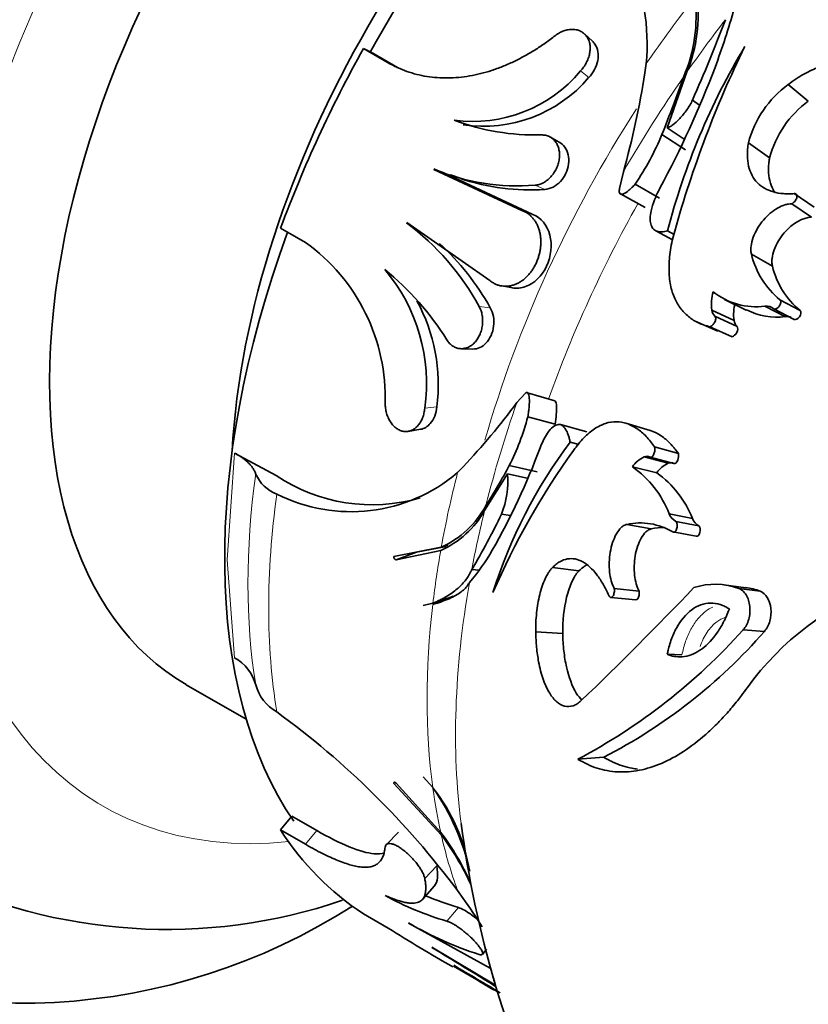
# Model space of a CAD drawing. Units: millimetres. Extents: x 0 to 1340, y 0 to 1169.
# Drawn here: x 1097 to 1119, y 144 to 170 of the extents above; entities that cross this region are included whole.
import ezdxf
from ezdxf import colors
from ezdxf.entities.mleader import LeaderData, LeaderLine
from ezdxf.math import Vec2, Vec3

# ---------------------------------------------------------------- set-up
doc = ezdxf.new("R2010")
doc.units = ezdxf.units.MM
doc.layers.add('DV6_Défaut', color=7, linetype='Continuous')
doc.layers.add('Défaut', color=7, linetype='Continuous')

# ---------------------------------------------------------------- blocks, each defined once
blk = doc.blocks.new('_DOT')
at = {"color": 0}
blk.add_line((0, 0), (-1, 0), dxfattribs=at)
at = {"color": 0, "const_width": 0.333}
blk.add_lwpolyline([(-0.1665, 0, 1), (0.1665, 0, 1)], format="xyb", close=True, dxfattribs=at)
blk = doc.blocks.new('SE5')
at = {"layer": 'DV6_Défaut', "color": 7, "linetype": 'Continuous', "lineweight": 35}
for p, q in [((1112.742, 169.881), (1112.526, 170.083)), ((1107.175, 169.296), (1106.499, 169.686)), ((1106.756, 169.554), (1106.499, 169.686)), ((1107.431, 169.164), (1106.756, 169.554)), ((1114.209, 169.274), (1114.169, 169.021)), ((1115.319, 169.046), (1114.776, 167.52)), ((1118.627, 168.251), (1118.082, 168.706)), ((1115.659, 168.145), (1115.469, 168.28)), ((1115.239, 167.213), (1114.776, 167.52)), ((1111.836, 167.134), (1111.585, 167.276)), ((1115.279, 166.923), (1114.638, 167.341)), ((1117.569, 166.706), (1116.994, 167.117)), ((1108.694, 166.301), (1108.416, 166.394)), ((1110.84, 165.265), (1108.416, 166.393)), ((1113.586, 166.329), (1113.481, 165.867)), ((1111.115, 165.167), (1108.694, 166.301)), ((1108.87, 166.241), (1109.168, 166.139)), ((1114.568, 165.608), (1113.907, 165.988)), ((1113.504, 165.722), (1114.176, 165.349)), ((1118.787, 165.359), (1118.246, 165.732)), ((1118.717, 165.088), (1118.174, 165.453)), ((1104.241, 164.793), (1104.916, 164.403)), ((1107.736, 164.909), (1107.67, 164.922)), ((1107.683, 164.947), (1109.948, 163.362)), ((1114.471, 164.717), (1114.946, 164.464)), ((1114.971, 164.621), (1114.791, 164.718)), ((1117.649, 163.755), (1117.076, 164.082)), ((1110.279, 163.215), (1110.559, 163.165)), ((1116.342, 162.848), (1116.936, 162.556)), ((1118.404, 162.547), (1117.852, 162.839)), ((1118.008, 162.379), (1117.445, 162.666)), ((1118.244, 162.304), (1117.688, 162.589)), ((1116.602, 162.276), (1115.999, 162.56)), ((1116.684, 162.109), (1116.083, 162.389)), ((1115.541, 162.258), (1116.157, 161.982)), ((1116.551, 161.83), (1115.946, 162.102)), ((1109.165, 161.506), (1109.483, 161.498)), ((1110.905, 160.284), (1110.682, 160.037)), ((1111.717, 160.086), (1110.974, 160.307)), ((1111.724, 159.446), (1110.982, 159.649)), ((1112.586, 159.239), (1111.868, 159.437)), ((1114.319, 159.279), (1113.651, 159.477)), ((1107.72, 159.254), (1108.058, 159.31)), ((1112.383, 158.896), (1112.134, 158.961)), ((1115.085, 158.653), (1114.438, 158.834)), ((1102.988, 158.664), (1104.125, 158.048)), ((1114.807, 158.386), (1114.152, 158.559)), ((1114.962, 158.379), (1114.312, 158.552)), ((1109.217, 158.291), (1109.065, 158.129)), ((1111.232, 158.155), (1110.475, 158.321)), ((1114.496, 158.124), (1113.833, 158.29)), ((1110.426, 158.094), (1109.804, 157.097)), ((1110.964, 157.98), (1110.426, 158.094)), ((1110.506, 156.96), (1110.263, 157.001)), ((1115.47, 156.879), (1114.834, 157.009)), ((1114.346, 156.598), (1113.678, 156.72)), ((1115.647, 156.678), (1115.017, 156.802)), ((1115.566, 156.398), (1114.933, 156.515)), ((1108.805, 156.153), (1108.622, 156.096)), ((1107.332, 155.845), (1108.622, 156.096)), ((1108.607, 156.012), (1107.389, 155.756)), ((1107.946, 155.963), (1107.389, 155.756)), ((1108.757, 156.113), (1107.946, 155.963)), ((1109.653, 155.468), (1109.454, 155.49)), ((1112.376, 155.454), (1111.652, 155.543)), ((1116.923, 154.995), (1116.328, 155.072)), ((1114.015, 154.902), (1113.338, 154.975)), ((1117.317, 154.899), (1116.734, 154.973)), ((1108.394, 154.569), (1108.124, 154.509)), ((1108.95, 154.767), (1108.39, 154.538)), ((1108.602, 154.654), (1108.394, 154.569)), ((1108.568, 154.64), (1108.945, 154.758)), ((1113.245, 154.73), (1113.925, 154.664)), ((1111.934, 153.748), (1111.197, 153.789)), ((1117.429, 153.805), (1116.849, 153.847)), ((1115.181, 153.165), (1114.782, 153.18)), ((1101.671, 152.352), (1103.306, 151.408)), ((1113.051, 150.375), (1112.346, 150.319)), ((1108.39, 149.553), (1108.124, 149.844)), ((1108.622, 148.262), (1107.332, 149.663)), ((1107.389, 149.669), (1108.607, 148.329)), ((1104.551, 148.769), (1104.241, 148.395)), ((1105.227, 148.379), (1104.551, 148.769)), ((1104.916, 148.005), (1104.241, 148.395)), ((1107.459, 148.331), (1107.128, 148)), ((1108.109, 146.502), (1108.436, 146.873)), ((1109.065, 146.741), (1109.217, 146.529)), ((1106.499, 146.11), (1107.175, 145.719)), ((1109.958, 144.624), (1107.73, 145.856)), ((1108.36, 145.196), (1110.103, 144.166)), ((1109.741, 145.005), (1109.852, 145.146)), ((1108.952, 144.684), (1110.149, 143.993))]:
    blk.add_line(p, q, dxfattribs=at)
at = {"layer": 'DV6_Défaut', "color": 7, "linetype": 'Continuous', "lineweight": 18}
for p, q in [((1112.64, 168.892), (1112.413, 169.074)), ((1111.445, 165.847), (1111.178, 165.961)), ((1111.115, 165.167), (1110.84, 165.265)), ((1109.956, 162.622), (1109.653, 162.657)), ((1108.5, 159.922), (1108.172, 159.885)), ((1102.785, 155.755), (1102.988, 158.664)), ((1102.988, 153.081), (1102.785, 155.755)), ((1105.227, 148.379), (1104.916, 148.005)), ((1108.5, 147.414), (1108.172, 147.072)), ((1109.089, 146.278), (1108.775, 145.908))]:
    blk.add_line(p, q, dxfattribs=at)
at = {"layer": 'DV6_Défaut', "color": 7, "linetype": 'Continuous', "lineweight": 35}
for centre, radius, start, end in [((1108.331, 169.804), 5.901, 354.8508, 52.1987), ((1111.433, 170.555), 4.135, 336.7016, 7.2308), ((1111.504, 170.612), 4.123, 337.6827, 7.4818), ((1094.885, 176.982), 22.593, 339.7725, 344.0643), ((1075.295, 186.043), 43.926, 336.1478, 339.2359), ((1137.431, 152.442), 35.413, 150.8611, 159.5885), ((1133.241, 159.94), 19.058, 149.0412, 165.4827), ((1143.59, 156.719), 29.701, 153.9898, 164.3921), ((1109.481, 171.502), 3.807, 262.3474, 320.3635), ((1092.727, 172.252), 21.683, 344.1484, 351.4291), ((1090.579, 178.837), 27.276, 331.6284, 339.2434), ((1109.765, 171.343), 3.778, 261.7315, 319.541), ((1069.083, 185.34), 48.982, 338.4401, 340.4129), ((1119.792, 166.367), 2.897, 126.1783, 165.0032), ((1120.298, 165.972), 2.826, 126.2449, 164.9365), ((1111.18, 173.626), 6.296, 249.4893, 271.5777), ((1107.506, 170.322), 7.73, 325.8997, 337.3171), ((1110.692, 171.737), 5.797, 246.9312, 274.8154), ((1111.031, 171.791), 5.958, 251.7322, 273.9832), ((1103.423, 159.244), 7.104, 28.7105, 53.2178), ((1101.898, 160.173), 5.197, 357.9591, 54.4882), ((1103.794, 159.176), 7.06, 29.2106, 47.4288), ((1119.317, 164.618), 2.304, 193.4713, 230.5387), ((1103.392, 160.554), 4.827, 352.038, 40.1473), ((1102.116, 157.578), 7.856, 32.0388, 50.7961), ((1119.817, 164.27), 2.228, 193.3653, 230.6446), ((1117.209, 162.726), 1.222, 164.2869, 187.7983), ((1117.196, 164.516), 1.866, 231.4443, 277.6633), ((1103.794, 160.532), 4.745, 352.6079, 28.6911), ((1117.787, 162.436), 1.196, 164.3708, 187.7143), ((1117.479, 162.354), 0.314, 48.3627, 96.2443), ((1116.287, 162.595), 0.291, 186.965, 225.2675), ((1117.776, 164.212), 1.847, 243.1102, 277.2269), ((1118.041, 162.075), 0.306, 67.3937, 96.1401), ((1116.883, 162.31), 0.283, 186.9939, 225.2386), ((1096.237, 170.675), 17.939, 316.3478, 323.6331), ((1104.212, 161.469), 7.01, 333.3187, 344.957), ((1123.008, 150.787), 13.603, 143.0688, 162.5583), ((1093.281, 165.524), 19.245, 330.3934, 339.5588), ((1129.098, 146.604), 20.78, 144.2761, 156.5762), ((1114.471, 157.858), 0.77, 114.4396, 145.8973), ((1114.224, 158.39), 0.184, 61.5558, 113.0963), ((1093.091, 167.801), 19.802, 327.7599, 331.3953), ((1112.207, 155.988), 2.818, 21.2443, 54.7703), ((1115.116, 157.705), 0.748, 114.4156, 145.9213), ((1114.877, 158.221), 0.179, 61.6208, 113.0314), ((1104.518, 158.517), 1.045, 203.783, 248.6295), ((1106.74, 161.957), 4.703, 236.2198, 286.101), ((1106.158, 161.568), 4.503, 243.3463, 310.2084), ((1107.986, 157.897), 2.448, 338.5181, 4.6092), ((1112.846, 155.832), 2.825, 21.7642, 54.2504), ((1107.517, 158.495), 2.641, 294.7276, 331.5763), ((1107.56, 158.37), 2.58, 293.9302, 330.4307), ((1093.504, 165.009), 18.575, 329.1722, 334.4615), ((1115.21, 157.157), 0.405, 201.5109, 241.4173), ((1114.046, 155.029), 1.73, 59.1533, 102.2716), ((1115.838, 157.026), 0.397, 201.6951, 241.2331), ((1114.708, 154.982), 1.655, 89.9584, 102.6415), ((1104.943, 158.946), 5.856, 319.4078, 329.9799), ((1116.088, 153.228), 1.861, 69.6826, 108.0801), ((1044.892, 222.427), 97.641, 313.77206, 316.32291), ((1116.689, 153.198), 1.814, 69.7303, 82.6068), ((1123.317, 147.703), 7.823, 110.0475, 144.2499), ((1104.687, 164.735), 16.324, 297.9818, 318.1646), ((1106.313, 163.485), 14.74, 297.1989, 318.9475), ((1102.427, 152.048), 1.175, 14.9734, 61.4516), ((1104.746, 152.674), 1.227, 195.2304, 240.2781), ((1090.689, 133.069), 22.904, 36.6509, 54.0431), ((1104.645, 146.538), 4.801, 8.8022, 38.7007), ((1103.327, 145.933), 6.218, 12.4019, 35.3353), ((1110.646, 152.466), 7.59, 212.4396, 236.8793), ((1137.718, 152.325), 28.8, 187.4904, 196.3782), ((1103.234, 144.243), 6.75, 23.8594, 37.2538), ((1103.11, 144.079), 6.919, 24.3204, 37.2), ((1101.15, 160.459), 14.776, 243.7197, 288.8644), ((1111.285, 154.351), 8.808, 241.5894, 253.4479), ((1111.827, 155.222), 9.354, 247.2076, 252.9761), ((1099.852, 139.645), 11.622, 31.7182, 36.3206), ((1097.155, 160.428), 16.758, 243.657, 302.6738), ((1128.617, 179.571), 40.071, 237.6491, 240.5825), ((1112.641, 154.287), 9.755, 239.7332, 252.1632), ((1036.816, 25.895), 139.107, 58.21615, 59.04551), ((1219.427, 329.437), 215.238, 239.12094, 239.51286), ((1125.576, 170.404), 30.599, 237.1169, 239.5092), ((1133.531, 151.175), 24.458, 196.0857, 196.5577), ((1133.831, 151.139), 24.736, 195.8124, 196.4958), ((1137.718, 152.325), 28.8, 196.5606, 215.4406)]:
    blk.add_arc(centre, radius, start, end, dxfattribs=at)
for centre, major_axis, start_param, end_param in [((1104.732, 171.369), (15, 25.981), 0.003754, 3.140581), ((1107.56, 169.736), (13, 22.517), 0, 3.143953), ((1117.212, 164.164), (-10.25, -17.754), 3.736857, 4.740004), ((1110.671, 167.941), (9, 15.588), 1.120294, 3.141593), ((1115.621, 165.083), (9, 15.588), 0.850858, 2.290734), ((1117.212, 164.164), (-10.25, -17.754), 5.007893, 6.013337)]:
    blk.add_ellipse(centre, major_axis=major_axis, ratio=0.57735, start_param=start_param, end_param=end_param, dxfattribs=at)
at = {"layer": 'DV6_Défaut', "color": 7, "linetype": 'Continuous', "lineweight": 18}
for centre, major_axis, start_param, end_param in [((1110.388, 168.104), (11, 19.053), 0, 3.537136), ((1123.296, 160.651), (10.65, 18.446), 1.32673, 1.433103), ((1124.524, 159.942), (10.969, 19), 1.339025, 1.42067), ((1124.524, 159.942), (10.969, 19), 1.427743, 1.567952), ((1123.296, 160.651), (10.25, 17.754), 1.486818, 1.98002), ((1124.891, 159.731), (10.665, 18.472), 1.594153, 1.871789), ((1124.524, 159.942), (-10.969, -19), -1.253793, -1.113595), ((1118.13, 163.634), (-10.45, -18.1), 5.328762, 5.666812), ((1123.296, 160.651), (-10.65, -18.446), -1.11895, -1.012577), ((1118.978, 163.144), (-10.65, -18.446), 5.326328, 5.669246), ((1124.524, 159.942), (-10.969, -19), -1.106503, -1.024866), ((1123.296, 160.651), (-10.65, -18.446), -1.008118, -0.93087), ((1124.524, 159.942), (-10.969, -19), 5.276522, 5.637971), ((1123.296, 160.651), (-10.65, -18.446), 5.353967, 5.641589), ((1123.296, 160.651), (-10.65, -18.446), -0.639926, -0.562676), ((1123.296, 160.651), (-10.65, -18.446), -0.558226, -0.451853)]:
    blk.add_ellipse(centre, major_axis=major_axis, ratio=0.57735, start_param=start_param, end_param=end_param, dxfattribs=at)
at = {"layer": 'DV6_Défaut', "color": 7, "linetype": 'Continuous', "lineweight": 35}
for points, knots in [([(1112.413, 169.074), (1112.444, 169.108), (1112.505, 169.177), (1112.578, 169.295), (1112.634, 169.42), (1112.669, 169.547), (1112.684, 169.674), (1112.677, 169.797), (1112.647, 169.91), (1112.594, 170.01), (1112.522, 170.093), (1112.43, 170.156), (1112.324, 170.196), (1112.208, 170.211), (1112.085, 170.202), (1111.961, 170.169), (1111.84, 170.115), (1111.766, 170.062), (1111.729, 170.035)], [0, 0, 0, 0, 0.063194, 0.126501, 0.189592, 0.252759, 0.315405, 0.378127, 0.44018, 0.502401, 0.564022, 0.625958, 0.687651, 0.749637, 0.81191, 0.87421, 0.937143, 1, 1, 1, 1]), ([(1111.729, 170.035), (1111.683, 170), (1111.591, 169.93), (1111.406, 169.797), (1111.171, 169.641), (1110.883, 169.472), (1110.589, 169.322), (1110.291, 169.192), (1109.992, 169.083), (1109.693, 168.997), (1109.394, 168.934), (1109.096, 168.894), (1108.801, 168.879), (1108.511, 168.887), (1108.228, 168.92), (1107.951, 168.977), (1107.682, 169.058), (1107.465, 169.146), (1107.297, 169.228), (1107.216, 169.273), (1107.175, 169.296)], [0, 0, 0, 0, 0.031753, 0.063423, 0.126313, 0.189004, 0.251823, 0.314992, 0.377691, 0.439966, 0.502158, 0.564608, 0.627216, 0.689264, 0.751062, 0.812953, 0.875272, 0.937636, 0.968819, 1, 1, 1, 1]), ([(1112.64, 168.892), (1112.766, 169.021), (1112.854, 169.188), (1112.917, 169.522), (1112.89, 169.686), (1112.787, 169.834), (1112.766, 169.859), (1112.742, 169.881)], [0, 0, 0, 0, 0.450169, 0.450169, 0.900338, 0.900338, 1, 1, 1, 1]), ([(1118.082, 168.706), (1118.152, 168.758), (1118.293, 168.862), (1118.576, 169.034), (1118.994, 169.223), (1119.426, 169.279), (1119.749, 169.167), (1119.936, 168.977), (1120.016, 168.74), (1120.031, 168.514), (1120.018, 168.389), (1120.011, 168.326)], [0, 0, 0, 0, 0.071574, 0.14315, 0.28607, 0.499699, 0.624746, 0.749759, 0.874745, 0.937371, 1, 1, 1, 1]), ([(1114.776, 167.52), (1114.787, 167.523), (1114.809, 167.529), (1114.859, 167.553), (1114.958, 167.618), (1115.12, 167.767), (1115.289, 167.972), (1115.391, 168.129), (1115.44, 168.217), (1115.46, 168.259), (1115.469, 168.28)], [0, 0, 0, 0, 0.062742, 0.125473, 0.250805, 0.50033, 0.749363, 0.874526, 0.937275, 1, 1, 1, 1]), ([(1111.178, 165.961), (1111.216, 165.966), (1111.293, 165.977), (1111.406, 166.026), (1111.513, 166.095), (1111.61, 166.185), (1111.695, 166.292), (1111.763, 166.412), (1111.812, 166.541), (1111.841, 166.673), (1111.848, 166.804), (1111.834, 166.93), (1111.797, 167.045), (1111.74, 167.146), (1111.664, 167.228), (1111.572, 167.288), (1111.467, 167.326), (1111.392, 167.33), (1111.353, 167.332)], [0, 0, 0, 0, 0.062164, 0.12478, 0.18737, 0.250564, 0.313569, 0.37693, 0.440106, 0.503107, 0.56606, 0.628418, 0.690858, 0.752667, 0.814619, 0.876314, 0.93805, 1, 1, 1, 1]), ([(1111.445, 165.847), (1111.597, 165.857), (1111.751, 165.937), (1111.99, 166.194), (1112.071, 166.366), (1112.116, 166.712), (1112.078, 166.881), (1111.947, 167.057), (1111.895, 167.102), (1111.836, 167.134)], [0, 0, 0, 0, 0.28879, 0.28879, 0.57758, 0.57758, 0.866369, 0.866369, 1, 1, 1, 1]), ([(1118.246, 165.732), (1118.195, 165.729), (1118.093, 165.724), (1117.897, 165.73), (1117.669, 165.771), (1117.431, 165.867), (1117.234, 166.018), (1117.085, 166.218), (1116.991, 166.472), (1116.961, 166.721), (1116.97, 166.942), (1116.986, 167.059), (1116.994, 167.117)], [0, 0, 0, 0, 0.062538, 0.12504, 0.250059, 0.376807, 0.500041, 0.62677, 0.749986, 0.874959, 0.937458, 1, 1, 1, 1]), ([(1117.722, 165.752), (1117.701, 165.781), (1117.682, 165.812), (1117.627, 165.917), (1117.597, 165.997), (1117.555, 166.174), (1117.544, 166.273), (1117.541, 166.429), (1117.544, 166.483), (1117.55, 166.551), (1117.551, 166.558), (1117.553, 166.582), (1117.555, 166.595), (1117.56, 166.637), (1117.564, 166.67), (1117.569, 166.706)], [0, 0, 0, 0, 0.124003, 0.124003, 0.416002, 0.416002, 0.708001, 0.708001, 0.854001, 0.854001, 0.8905, 0.8905, 0.927, 0.927, 1, 1, 1, 1]), ([(1113.481, 165.867), (1113.479, 165.85), (1113.473, 165.817), (1113.474, 165.765), (1113.498, 165.707), (1113.587, 165.712), (1113.71, 165.795), (1113.806, 165.882), (1113.863, 165.94), (1113.892, 165.972), (1113.907, 165.988)], [0, 0, 0, 0, 0.062679, 0.125376, 0.250429, 0.499456, 0.749288, 0.874622, 0.937296, 1, 1, 1, 1]), ([(1114.578, 165.876), (1114.552, 165.823), (1114.499, 165.718), (1114.41, 165.508), (1114.339, 165.279), (1114.31, 165.058), (1114.327, 164.892), (1114.388, 164.766), (1114.494, 164.697), (1114.608, 164.682), (1114.71, 164.696), (1114.764, 164.71), (1114.791, 164.718)], [0, 0, 0, 0, 0.071511, 0.143017, 0.285596, 0.392007, 0.49983, 0.621134, 0.749786, 0.874848, 0.937405, 1, 1, 1, 1]), ([(1118.174, 165.453), (1118.188, 165.461), (1118.217, 165.479), (1118.27, 165.532), (1118.322, 165.621), (1118.318, 165.701), (1118.283, 165.73), (1118.259, 165.731), (1118.246, 165.732)], [0, 0, 0, 0, 0.126327, 0.252608, 0.501052, 0.747723, 0.873785, 1, 1, 1, 1]), ([(1109.948, 163.362), (1109.972, 163.343), (1110.021, 163.306), (1110.101, 163.264), (1110.184, 163.232), (1110.271, 163.213), (1110.359, 163.205), (1110.449, 163.209), (1110.539, 163.225), (1110.628, 163.253), (1110.716, 163.291), (1110.801, 163.341), (1110.882, 163.401), (1110.959, 163.471), (1111.031, 163.55), (1111.096, 163.636), (1111.155, 163.73), (1111.207, 163.829), (1111.25, 163.933), (1111.286, 164.041), (1111.312, 164.151), (1111.329, 164.262), (1111.337, 164.374), (1111.336, 164.484), (1111.325, 164.591), (1111.304, 164.695), (1111.274, 164.794), (1111.235, 164.887), (1111.187, 164.973), (1111.132, 165.05), (1111.068, 165.12), (1110.998, 165.179), (1110.922, 165.229), (1110.868, 165.253), (1110.84, 165.265)], [0, 0, 0, 0, 0.030985, 0.061761, 0.092692, 0.123771, 0.154644, 0.185656, 0.216936, 0.248031, 0.279224, 0.310748, 0.342109, 0.373496, 0.40521, 0.436794, 0.468304, 0.500074, 0.531769, 0.563277, 0.594937, 0.626604, 0.657981, 0.68941, 0.72092, 0.752089, 0.783237, 0.814533, 0.845505, 0.876412, 0.907528, 0.938369, 0.96909, 1, 1, 1, 1]), ([(1117.076, 164.082), (1117.07, 164.115), (1117.057, 164.18), (1117.064, 164.333), (1117.116, 164.543), (1117.239, 164.793), (1117.402, 165.018), (1117.589, 165.205), (1117.789, 165.347), (1117.955, 165.421), (1118.084, 165.451), (1118.144, 165.452), (1118.174, 165.453)], [0, 0, 0, 0, 0.062593, 0.125224, 0.249915, 0.374755, 0.499706, 0.624714, 0.749742, 0.874755, 0.937382, 1, 1, 1, 1]), ([(1110.558, 163.165), (1110.677, 163.144), (1110.802, 163.154), (1111.155, 163.281), (1111.367, 163.489), (1111.616, 164.021), (1111.65, 164.337), (1111.511, 164.867), (1111.338, 165.079), (1111.115, 165.167)], [0, 0, 0, 0, 0.146131, 0.146131, 0.430767, 0.430767, 0.715404, 0.715404, 1, 1, 1, 1]), ([(1117.649, 163.755), (1117.641, 163.797), (1117.636, 163.83), (1117.634, 163.866), (1117.634, 163.888), (1117.635, 163.925), (1117.636, 163.944), (1117.648, 164.045), (1117.667, 164.12), (1117.76, 164.37), (1117.854, 164.522), (1118.204, 164.933), (1118.479, 165.084), (1118.717, 165.088)], [0, 0, 0, 0, 0.0625, 0.0625, 0.09375, 0.09375, 0.125, 0.125, 0.25, 0.25, 0.5, 0.5, 1, 1, 1, 1]), ([(1114.985, 164.711), (1114.962, 164.624), (1114.917, 164.45), (1114.867, 164.196), (1114.838, 163.951), (1114.823, 163.64), (1114.85, 163.279), (1114.955, 162.911), (1115.126, 162.606), (1115.352, 162.372), (1115.581, 162.226), (1115.785, 162.148), (1115.892, 162.117), (1115.946, 162.102)], [0, 0, 0, 0, 0.062543, 0.125018, 0.187193, 0.250115, 0.373391, 0.500011, 0.622431, 0.749958, 0.874973, 0.937463, 1, 1, 1, 1]), ([(1117.688, 162.589), (1117.694, 162.587), (1117.707, 162.584), (1117.732, 162.586), (1117.777, 162.602), (1117.841, 162.657), (1117.879, 162.746), (1117.877, 162.799), (1117.867, 162.824), (1117.857, 162.834), (1117.852, 162.839)], [0, 0, 0, 0, 0.072157, 0.144373, 0.25247, 0.5014, 0.747861, 0.848547, 0.924288, 1, 1, 1, 1]), ([(1108.775, 161.746), (1108.799, 161.713), (1108.846, 161.648), (1108.935, 161.575), (1109.032, 161.526), (1109.135, 161.503), (1109.241, 161.507), (1109.344, 161.537), (1109.443, 161.592), (1109.532, 161.67), (1109.609, 161.768), (1109.672, 161.883), (1109.718, 162.01), (1109.745, 162.144), (1109.753, 162.281), (1109.74, 162.416), (1109.709, 162.544), (1109.672, 162.619), (1109.653, 162.657)], [0, 0, 0, 0, 0.061861, 0.123752, 0.185293, 0.247279, 0.309134, 0.371476, 0.434064, 0.496771, 0.559976, 0.622954, 0.686353, 0.749351, 0.812433, 0.875201, 0.937579, 1, 1, 1, 1]), ([(1109.482, 161.498), (1109.611, 161.495), (1109.739, 161.553), (1109.951, 161.773), (1110.027, 161.941), (1110.071, 162.296), (1110.038, 162.48), (1109.956, 162.622)], [0, 0, 0, 0, 0.315609, 0.315609, 0.657804, 0.657804, 1, 1, 1, 1]), ([(1115.946, 162.102), (1115.957, 162.106), (1115.98, 162.116), (1116.026, 162.152), (1116.079, 162.218), (1116.108, 162.306), (1116.102, 162.363), (1116.089, 162.38), (1116.083, 162.389)], [0, 0, 0, 0, 0.125986, 0.251981, 0.501689, 0.748922, 0.874388, 1, 1, 1, 1]), ([(1118.244, 162.304), (1118.288, 162.291), (1118.347, 162.32), (1118.43, 162.435), (1118.44, 162.513), (1118.404, 162.547)], [0, 0, 0, 0, 0.5, 0.5, 1, 1, 1, 1]), ([(1116.551, 161.83), (1116.595, 161.846), (1116.644, 161.889), (1116.707, 162.006), (1116.713, 162.077), (1116.684, 162.109)], [0, 0, 0, 0, 0.5, 0.5, 1, 1, 1, 1]), ([(1110.982, 159.649), (1110.985, 159.674), (1110.993, 159.722), (1111.006, 159.816), (1111.023, 159.973), (1111.028, 160.167), (1111.001, 160.295), (1110.959, 160.318), (1110.93, 160.308), (1110.913, 160.292), (1110.905, 160.284)], [0, 0, 0, 0, 0.062704, 0.125378, 0.250712, 0.500544, 0.749571, 0.874624, 0.937321, 1, 1, 1, 1]), ([(1107.091, 159.988), (1107.095, 159.942), (1107.102, 159.85), (1107.137, 159.717), (1107.187, 159.592), (1107.254, 159.481), (1107.334, 159.387), (1107.425, 159.315), (1107.524, 159.267), (1107.625, 159.246), (1107.726, 159.251), (1107.823, 159.282), (1107.913, 159.338), (1107.993, 159.416), (1108.061, 159.513), (1108.115, 159.625), (1108.154, 159.75), (1108.166, 159.84), (1108.172, 159.885)], [0, 0, 0, 0, 0.062885, 0.125632, 0.187844, 0.2501, 0.311763, 0.373709, 0.435278, 0.497259, 0.559326, 0.621579, 0.684323, 0.746994, 0.810238, 0.873226, 0.936697, 1, 1, 1, 1]), ([(1108.057, 159.31), (1108.156, 159.327), (1108.248, 159.382), (1108.42, 159.58), (1108.484, 159.744), (1108.5, 159.922)], [0, 0, 0, 0, 0.429532, 0.429532, 1, 1, 1, 1]), ([(1111.724, 159.446), (1111.754, 159.632), (1111.771, 159.815), (1111.761, 159.967), (1111.757, 159.999), (1111.745, 160.045), (1111.738, 160.062), (1111.724, 160.081), (1111.718, 160.086), (1111.712, 160.089)], [0, 0, 0, 0, 0.609598, 0.609598, 0.761997, 0.761997, 0.914397, 0.914397, 1, 1, 1, 1]), ([(1112.134, 158.961), (1112.126, 158.996), (1112.111, 159.065), (1112.074, 159.192), (1112.013, 159.323), (1111.923, 159.425), (1111.807, 159.457), (1111.669, 159.396), (1111.529, 159.234), (1111.428, 159.058), (1111.361, 158.916), (1111.329, 158.84), (1111.314, 158.803)], [0, 0, 0, 0, 0.062616, 0.125193, 0.250297, 0.378971, 0.500335, 0.64292, 0.785499, 0.892702, 0.946322, 1, 1, 1, 1]), ([(1114.438, 158.834), (1114.4, 158.884), (1114.324, 158.983), (1114.168, 159.164), (1113.954, 159.342), (1113.684, 159.482), (1113.396, 159.533), (1113.101, 159.489), (1112.849, 159.364), (1112.652, 159.216), (1112.506, 159.08), (1112.364, 158.919), (1112.273, 158.798), (1112.228, 158.737)], [0, 0, 0, 0, 0.062537, 0.125027, 0.250042, 0.377558, 0.499989, 0.626598, 0.749885, 0.812795, 0.874982, 0.937457, 1, 1, 1, 1]), ([(1115.085, 158.653), (1115.034, 158.719), (1114.998, 158.766), (1114.967, 158.804), (1114.954, 158.821), (1114.934, 158.844), (1114.924, 158.855), (1114.896, 158.888), (1114.877, 158.908), (1114.786, 159.002), (1114.699, 159.076), (1114.527, 159.193), (1114.435, 159.24), (1114.337, 159.273), (1114.328, 159.276), (1114.32, 159.279)], [0, 0, 0, 0, 0.161545, 0.161545, 0.201932, 0.201932, 0.242318, 0.242318, 0.323091, 0.323091, 0.646181, 0.646181, 0.969272, 0.969272, 1, 1, 1, 1]), ([(1114.312, 158.552), (1114.321, 158.549), (1114.339, 158.543), (1114.381, 158.565), (1114.426, 158.638), (1114.444, 158.722), (1114.446, 158.788), (1114.441, 158.817), (1114.438, 158.834)], [0, 0, 0, 0, 0.125621, 0.251097, 0.498349, 0.748077, 0.848948, 1, 1, 1, 1]), ([(1102.988, 158.664), (1103.02, 158.646), (1103.081, 158.612), (1103.166, 158.558), (1103.243, 158.502), (1103.313, 158.445), (1103.376, 158.386), (1103.431, 158.326), (1103.483, 158.257), (1103.531, 158.18), (1103.552, 158.124), (1103.562, 158.095)], [0, 0, 0, 0, 0.104006, 0.206871, 0.309045, 0.410987, 0.513159, 0.616019, 0.720019, 0.860918, 1, 1, 1, 1]), ([(1114.962, 158.379), (1114.999, 158.363), (1115.041, 158.397), (1115.095, 158.534), (1115.097, 158.596), (1115.085, 158.653)], [0, 0, 0, 0, 0.5, 0.5, 1, 1, 1, 1]), ([(1113.338, 154.975), (1113.323, 155.006), (1113.292, 155.068), (1113.244, 155.213), (1113.205, 155.416), (1113.195, 155.685), (1113.222, 155.961), (1113.287, 156.23), (1113.389, 156.47), (1113.503, 156.618), (1113.602, 156.694), (1113.653, 156.711), (1113.678, 156.72)], [0, 0, 0, 0, 0.062618, 0.125245, 0.250258, 0.375286, 0.500294, 0.625245, 0.750085, 0.874776, 0.937407, 1, 1, 1, 1]), ([(1114.933, 156.515), (1114.939, 156.512), (1114.951, 156.507), (1114.973, 156.51), (1115.011, 156.532), (1115.052, 156.614), (1115.056, 156.705), (1115.043, 156.757), (1115.031, 156.784), (1115.022, 156.796), (1115.017, 156.802)], [0, 0, 0, 0, 0.072127, 0.144289, 0.25208, 0.49855, 0.747491, 0.848427, 0.924244, 1, 1, 1, 1]), ([(1115.566, 156.398), (1115.609, 156.379), (1115.655, 156.421), (1115.693, 156.573), (1115.681, 156.639), (1115.647, 156.678)], [0, 0, 0, 0, 0.5, 0.5, 1, 1, 1, 1]), ([(1114.015, 154.902), (1113.995, 154.942), (1113.981, 154.972), (1113.967, 155.005), (1113.959, 155.026), (1113.948, 155.061), (1113.942, 155.079), (1113.915, 155.177), (1113.901, 155.251), (1113.874, 155.501), (1113.879, 155.683), (1113.938, 156.035), (1113.995, 156.211), (1114.109, 156.411), (1114.153, 156.471), (1114.223, 156.536), (1114.249, 156.555), (1114.296, 156.581), (1114.308, 156.586), (1114.346, 156.598)], [0, 0, 0, 0, 0.0625, 0.0625, 0.09375, 0.09375, 0.125, 0.125, 0.25, 0.25, 0.5, 0.5, 0.75, 0.75, 0.875, 0.875, 0.9375, 0.9375, 1, 1, 1, 1]), ([(1107.389, 155.756), (1107.384, 155.756), (1107.373, 155.757), (1107.358, 155.767), (1107.343, 155.785), (1107.33, 155.814), (1107.331, 155.834), (1107.332, 155.845)], [0, 0, 0, 0, 0.173158, 0.330745, 0.495245, 0.741065, 1, 1, 1, 1]), ([(1111.652, 155.543), (1111.685, 155.574), (1111.751, 155.635), (1111.887, 155.728), (1112.061, 155.791), (1112.272, 155.79), (1112.477, 155.712), (1112.677, 155.566), (1112.863, 155.357), (1113.008, 155.139), (1113.115, 154.939), (1113.166, 154.833), (1113.191, 154.779)], [0, 0, 0, 0, 0.062542, 0.125041, 0.250014, 0.373217, 0.499959, 0.623179, 0.749941, 0.87496, 0.937462, 1, 1, 1, 1]), ([(1112.376, 155.454), (1112.417, 155.492), (1112.45, 155.521), (1112.478, 155.544), (1112.489, 155.552), (1112.505, 155.564), (1112.513, 155.57), (1112.538, 155.587), (1112.555, 155.598), (1112.582, 155.613), (1112.591, 155.618), (1112.601, 155.623)], [0, 0, 0, 0, 0.435913, 0.435913, 0.544891, 0.544891, 0.653869, 0.653869, 0.871826, 0.871826, 1, 1, 1, 1]), ([(1108.392, 154.553), (1108.437, 154.588), (1108.52, 154.626), (1108.635, 154.683), (1108.757, 154.75), (1108.888, 154.833), (1109.068, 154.965), (1109.255, 155.146), (1109.384, 155.338), (1109.44, 155.46), (1109.454, 155.49)], [0, 0, 0, 0, 0.078795, 0.154308, 0.226573, 0.337335, 0.456734, 0.69083, 0.924032, 1, 1, 1, 1]), ([(1111.197, 153.789), (1111.197, 153.832), (1111.196, 153.917), (1111.201, 154.09), (1111.224, 154.392), (1111.295, 154.815), (1111.42, 155.187), (1111.53, 155.39), (1111.598, 155.485), (1111.634, 155.524), (1111.652, 155.543)], [0, 0, 0, 0, 0.062646, 0.125248, 0.250472, 0.500175, 0.749598, 0.874757, 0.937353, 1, 1, 1, 1]), ([(1111.934, 153.748), (1111.932, 154.079), (1111.964, 154.43), (1112.077, 154.889), (1112.127, 155.037), (1112.211, 155.219), (1112.242, 155.276), (1112.29, 155.351), (1112.307, 155.375), (1112.341, 155.416), (1112.349, 155.425), (1112.376, 155.454)], [0, 0, 0, 0, 0.5, 0.5, 0.75, 0.75, 0.875, 0.875, 0.9375, 0.9375, 1, 1, 1, 1]), ([(1109.389, 155.135), (1109.382, 155.123), (1109.328, 155.027), (1109.179, 154.872), (1108.936, 154.737), (1108.734, 154.653), (1108.628, 154.614), (1108.515, 154.576), (1108.433, 154.551), (1108.392, 154.553)], [0, 0, 0, 0, 0.046332, 0.359197, 0.68217, 0.76447, 0.841823, 0.916961, 1, 1, 1, 1]), ([(1113.191, 154.779), (1113.198, 154.767), (1113.212, 154.742), (1113.25, 154.72), (1113.305, 154.75), (1113.336, 154.843), (1113.343, 154.92), (1113.34, 154.957), (1113.338, 154.975)], [0, 0, 0, 0, 0.126215, 0.252277, 0.498948, 0.747392, 0.873673, 1, 1, 1, 1]), ([(1113.93, 154.663), (1113.947, 154.663), (1113.963, 154.673), (1114.014, 154.746), (1114.024, 154.83), (1114.015, 154.902)], [0, 0, 0, 0, 0.2981989, 0.2981989, 1, 1, 1, 1]), ([(1116.849, 153.847), (1116.866, 153.866), (1116.9, 153.904), (1116.956, 153.996), (1117.009, 154.13), (1117.04, 154.308), (1117.037, 154.488), (1117.002, 154.656), (1116.937, 154.802), (1116.861, 154.895), (1116.791, 154.949), (1116.753, 154.965), (1116.734, 154.973)], [0, 0, 0, 0, 0.062602, 0.125229, 0.25009, 0.375001, 0.499943, 0.624899, 0.749849, 0.874766, 0.937393, 1, 1, 1, 1]), ([(1117.429, 153.805), (1117.468, 153.849), (1117.491, 153.878), (1117.545, 153.979), (1117.564, 154.027), (1117.61, 154.194), (1117.619, 154.312), (1117.581, 154.655), (1117.468, 154.836), (1117.317, 154.899)], [0, 0, 0, 0, 0.125, 0.125, 0.25, 0.25, 0.5, 0.5, 1, 1, 1, 1]), ([(1116.475, 154.417), (1116.42, 154.449), (1116.379, 154.472), (1116.337, 154.493), (1116.31, 154.505), (1116.267, 154.522), (1116.245, 154.53), (1116.135, 154.563), (1116.048, 154.576), (1115.788, 154.572), (1115.609, 154.51), (1115.288, 154.274), (1115.147, 154.104), (1114.975, 153.786), (1114.927, 153.677), (1114.862, 153.493), (1114.843, 153.432), (1114.819, 153.34), (1114.815, 153.323), (1114.8, 153.259), (1114.791, 153.222), (1114.782, 153.18)], [0, 0, 0, 0, 0.0625, 0.0625, 0.09375, 0.09375, 0.125, 0.125, 0.25, 0.25, 0.5, 0.5, 0.75, 0.75, 0.875, 0.875, 0.9375, 0.9375, 0.96875, 0.96875, 1, 1, 1, 1]), ([(1114.782, 153.18), (1114.807, 153.171), (1114.829, 153.163), (1114.867, 153.15), (1114.877, 153.147), (1114.935, 153.13), (1114.974, 153.122), (1115.092, 153.107), (1115.172, 153.109), (1115.416, 153.147), (1115.576, 153.218), (1115.883, 153.445), (1116.025, 153.598), (1116.216, 153.877), (1116.275, 153.978), (1116.342, 154.109), (1116.355, 154.135), (1116.374, 154.176), (1116.38, 154.19), (1116.393, 154.218), (1116.401, 154.237), (1116.421, 154.283), (1116.444, 154.34), (1116.475, 154.417)], [0, 0, 0, 0, 0.03125, 0.03125, 0.0625, 0.0625, 0.125, 0.125, 0.25, 0.25, 0.5, 0.5, 0.75, 0.75, 0.875, 0.875, 0.90625, 0.90625, 0.921875, 0.921875, 0.9375, 0.9375, 1, 1, 1, 1]), ([(1112.439, 151.921), (1112.403, 151.889), (1112.329, 151.826), (1112.177, 151.755), (1111.983, 151.746), (1111.764, 151.867), (1111.562, 152.115), (1111.391, 152.487), (1111.277, 152.925), (1111.224, 153.301), (1111.203, 153.577), (1111.199, 153.718), (1111.197, 153.789)], [0, 0, 0, 0, 0.062582, 0.125162, 0.250055, 0.374976, 0.49993, 0.642684, 0.785484, 0.892719, 0.946341, 1, 1, 1, 1]), ([(1112.454, 151.931), (1112.401, 151.984), (1112.35, 152.049), (1112.187, 152.312), (1112.098, 152.554), (1112.004, 152.974), (1111.98, 153.122), (1111.954, 153.352), (1111.948, 153.43), (1111.938, 153.588), (1111.937, 153.633), (1111.934, 153.748)], [0, 0, 0, 0, 0.169669, 0.169669, 0.584834, 0.584834, 0.792417, 0.792417, 0.896209, 0.896209, 1, 1, 1, 1]), ([(1116.968, 152.273), (1116.914, 152.202), (1116.822, 152.082), (1116.639, 151.845), (1116.416, 151.575), (1116.127, 151.27), (1115.734, 150.901), (1115.231, 150.513), (1114.622, 150.185), (1114.018, 149.996), (1113.524, 149.961), (1113.145, 150.003), (1112.868, 150.07), (1112.655, 150.157), (1112.481, 150.246), (1112.396, 150.292), (1112.346, 150.319)], [0, 0, 0, 0, 0.036985, 0.06253, 0.124994, 0.186329, 0.250053, 0.375186, 0.499962, 0.62507, 0.74989, 0.813719, 0.874976, 0.937453, 0.962923, 1, 1, 1, 1]), ([(1113.972, 150.053), (1113.922, 150.059), (1113.873, 150.066), (1113.734, 150.09), (1113.646, 150.112), (1113.476, 150.166), (1113.392, 150.2), (1113.29, 150.249), (1113.287, 150.251), (1113.272, 150.258), (1113.264, 150.262), (1113.238, 150.275), (1113.219, 150.285), (1113.156, 150.318), (1113.107, 150.344), (1113.051, 150.375)], [0, 0, 0, 0, 0.1488705, 0.1488705, 0.4325803, 0.4325803, 0.7162902, 0.7162902, 0.7517539, 0.7517539, 0.7872176, 0.7872176, 0.8581451, 0.8581451, 1, 1, 1, 1]), ([(1107.332, 149.663), (1107.331, 149.668), (1107.33, 149.679), (1107.335, 149.69), (1107.346, 149.694), (1107.365, 149.69), (1107.381, 149.676), (1107.389, 149.669)], [0, 0, 0, 0, 0.178575, 0.340553, 0.507936, 0.748872, 1, 1, 1, 1]), ([(1107.068, 147.766), (1106.99, 147.744), (1106.899, 147.737), (1106.421, 147.776), (1105.874, 148.005), (1105.227, 148.379)], [0, 0, 0, 0, 0.216259, 0.216259, 1, 1, 1, 1]), ([(1107.091, 147.925), (1107.088, 147.902), (1107.083, 147.854), (1107.065, 147.767), (1107.035, 147.67), (1106.982, 147.573), (1106.914, 147.494), (1106.829, 147.436), (1106.729, 147.397), (1106.613, 147.378), (1106.481, 147.378), (1106.334, 147.396), (1106.171, 147.433), (1105.994, 147.488), (1105.804, 147.559), (1105.601, 147.646), (1105.385, 147.75), (1105.194, 147.849), (1105.037, 147.936), (1104.957, 147.982), (1104.916, 148.005)], [0, 0, 0, 0, 0.031753, 0.063423, 0.126313, 0.189004, 0.251823, 0.314992, 0.377691, 0.439966, 0.502158, 0.564608, 0.627216, 0.689264, 0.751062, 0.812953, 0.875272, 0.937636, 0.968819, 1, 1, 1, 1]), ([(1108.172, 147.072), (1108.166, 147.096), (1108.154, 147.144), (1108.115, 147.232), (1108.061, 147.327), (1107.993, 147.427), (1107.914, 147.531), (1107.824, 147.632), (1107.727, 147.73), (1107.626, 147.818), (1107.525, 147.895), (1107.426, 147.956), (1107.335, 147.999), (1107.255, 148.023), (1107.188, 148.027), (1107.137, 148.012), (1107.102, 147.979), (1107.095, 147.943), (1107.091, 147.925)], [0, 0, 0, 0, 0.063194, 0.126501, 0.189592, 0.252759, 0.315405, 0.378127, 0.44018, 0.502401, 0.564022, 0.625958, 0.687651, 0.749637, 0.81191, 0.87421, 0.937143, 1, 1, 1, 1]), ([(1107.094, 146.604), (1107.113, 146.6), (1107.165, 146.577), (1107.264, 146.535), (1107.382, 146.49), (1107.513, 146.448), (1107.634, 146.417), (1107.744, 146.399), (1107.843, 146.394), (1107.929, 146.402), (1108.004, 146.423), (1108.067, 146.458), (1108.117, 146.506), (1108.156, 146.567), (1108.183, 146.642), (1108.198, 146.73), (1108.201, 146.83), (1108.194, 146.925), (1108.184, 147.007), (1108.176, 147.05), (1108.172, 147.072)], [0, 0, 0, 0, 0.031039, 0.06209, 0.123805, 0.18546, 0.247357, 0.309794, 0.372217, 0.43434, 0.496463, 0.558881, 0.621865, 0.684746, 0.747354, 0.809979, 0.8729, 0.936358, 0.968146, 1, 1, 1, 1]), ([(1109.585, 145.973), (1109.54, 146.01), (1109.495, 146.046), (1109.311, 146.179), (1109.179, 146.252), (1109.089, 146.277)], [0, 0, 0, 0, 0.2451391, 0.2451391, 1, 1, 1, 1]), ([(1109.653, 145.001), (1109.672, 144.997), (1109.709, 144.989), (1109.74, 144.999), (1109.753, 145.025), (1109.745, 145.067), (1109.718, 145.124), (1109.672, 145.193), (1109.609, 145.273), (1109.532, 145.36), (1109.443, 145.451), (1109.345, 145.542), (1109.241, 145.63), (1109.135, 145.711), (1109.032, 145.782), (1108.935, 145.84), (1108.846, 145.885), (1108.799, 145.9), (1108.775, 145.908)], [0, 0, 0, 0, 0.062164, 0.12478, 0.18737, 0.250564, 0.313569, 0.37693, 0.440106, 0.503107, 0.56606, 0.628418, 0.690858, 0.752667, 0.814619, 0.876314, 0.93805, 1, 1, 1, 1])]:
    blk.add_open_spline(points, degree=3, knots=knots, dxfattribs=at)
at = {"layer": 'DV6_Défaut', "color": 7, "linetype": 'Continuous', "lineweight": 18}
for points, knots in [([(1115.181, 153.165), (1115.209, 153.291), (1115.24, 153.416), (1115.324, 153.652), (1115.372, 153.763), (1115.483, 153.968), (1115.547, 154.063), (1115.683, 154.227), (1115.757, 154.298), (1115.897, 154.401), (1115.96, 154.437), (1116.024, 154.465)], [0, 0, 0, 0, 0.209673, 0.209673, 0.419346, 0.419346, 0.62902, 0.62902, 0.838693, 0.838693, 1, 1, 1, 1]), ([(1116.348, 154.18), (1116.274, 154.156), (1116.202, 154.118), (1116.036, 153.994), (1115.948, 153.899), (1115.793, 153.667), (1115.729, 153.535), (1115.677, 153.389)], [0, 0, 0, 0, 0.260972, 0.260972, 0.630486, 0.630486, 1, 1, 1, 1])]:
    blk.add_open_spline(points, degree=3, knots=knots, dxfattribs=at)
at = {"layer": 'DV6_Défaut', "color": 7, "linetype": 'Continuous', "lineweight": 35}
blk.add_open_spline([(1108.435, 146.873), (1108.525, 146.978), (1108.545, 147.161), (1108.5, 147.414)], degree=3, dxfattribs=at)

msp = doc.modelspace()

# ---------------------------------------------------------------- block references
at = {"layer": 'Défaut'}
msp.add_blockref('SE5', (0, 0), dxfattribs=at)

# ---------------------------------------------------------------- leaders
at = {"layer": 'Défaut', "color": 7, "linetype": 'Continuous', "lineweight": 18}
ml = msp.add_multileader_mtext('Standard', dxfattribs=at)
ml.set_content('{\\pxsm0.9;\\fSolid Edge ISO|b1||i0||c0|p34;\\W1.;08/03/2017\\P}', color=256)
ml.set_leader_properties()
ml.set_arrow_properties(name='DOT')
ml.build(insert=Vec2(0, 0))
ml.multileader.update_dxf_attribs({"leader_type": 0, "dogleg_length": 0, "arrow_head_size": 12})
ctx = ml.context
ctx.base_point, ctx.char_height, ctx.arrow_head_size, ctx.landing_gap_size = Vec3(1041.716, 1161.918), 12, 12, 4.2
notes = []
notes.append((ctx, [(0, (0, 0, 0), (0, 0), (1, 0), 1, [])]))
ctx.mtext.insert = Vec3(1043.716, 1168.038)
for ctx, leaders in notes:
    for number, flags, end, landing, length, lines in leaders:
        leader = LeaderData()
        leader.index, (leader.has_last_leader_line, leader.has_dogleg_vector, leader.attachment_direction) = number, flags
        leader.last_leader_point, leader.dogleg_vector, leader.dogleg_length = Vec3(end), Vec3(landing), length
        for number, points, colour, breaks in lines:
            line = LeaderLine()
            line.index, line.vertices, line.color, line.breaks = number, Vec3.list(points), colors.encode_raw_color(colour), breaks
            leader.lines.append(line)
        ctx.leaders.append(leader)

doc.saveas('drawing.dxf')
